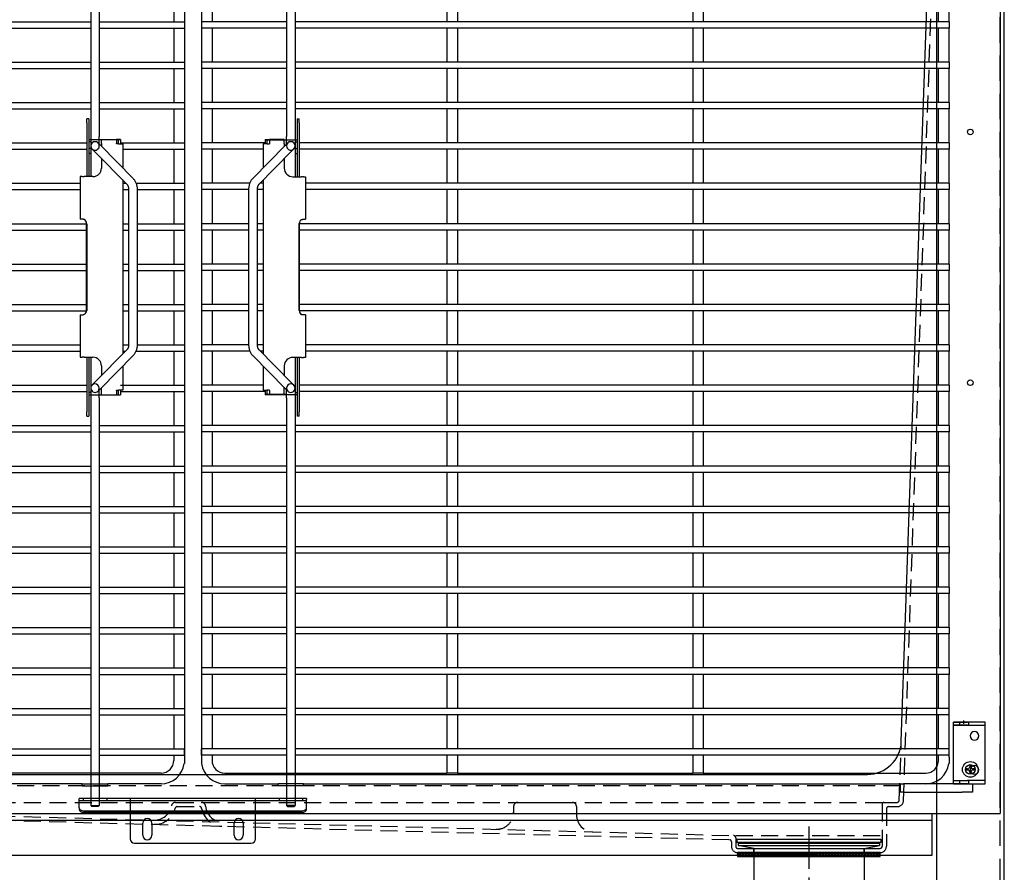
# Model space of a CAD drawing. Units: inches. Extents: x -581 to 1823, y -1793 to 168.
# Drawn here: x 1565 to 1594, y -1319 to -1294 of the extents above; entities that cross this region are included whole.
import ezdxf

# ---------------------------------------------------------------- set-up
doc = ezdxf.new("R2010")
doc.units = ezdxf.units.IN
doc.header["$MEASUREMENT"] = 0
doc.linetypes.add('CENTER', pattern=[2, 1.25, -0.25, 0.25, -0.25])
doc.linetypes.add('HIDDEN', pattern=[0.375, 0.25, -0.125])
doc.styles.add('Note Text (ANSI)', font='tahoma.ttf')
doc.dimstyles.new('Default (ANSI)$0', dxfattribs={"dimscale": 14.545455, "dimtxt": 0.125, "dimasz": 0.125, "dimexe": 0.125, "dimexo": 0.0625, "dimgap": 0.031496, "dimtad": 0, "dimtih": 1, "dimtoh": 1, "dimdec": 3, "dimrnd": 1e-08, "dimzin": 4, "dimdsep": 46, "dimtxsty": 'Note Text (ANSI)', "dimcen": 0.09, "dimdle": 0.393701, "dimclrd": 256, "dimclre": 256, "dimclrt": 256, "dimadec": 0, "dimazin": 1, "dimtfac": 1, "dimtdec": 3, "dimtofl": 0, "dimtmove": 0, "dimatfit": 3, "dimfxl": 1, "dimfrac": 2, "dimtolj": 1, "dimtzin": 0, "dimlwd": -1, "dimlwe": -1, "dimarcsym": 0})

# ---------------------------------------------------------------- blocks, each defined once
blk = doc.blocks.new('A$C07102A56')
for p, q in [((44.595, 3.335), (45.622, 32.754)), ((47.5, 32.845), (47.5, 1.225)), ((3.905, 2.37), (43.595, 2.37)), ((0, 1.225), (47.5, 1.225)), ((0, 1.225), (47.5, 1.225)), ((45.5, 0), (45.5, 1.225)), ((2, 1.022), (45.5, 1.022)), ((2, 0), (45.5, 0)), ((2, 0), (45.5, 0))]:
    blk.add_line(p, q)
at = {"linetype": 'HIDDEN', "ltscale": 2}
for p, q in [((44.659, 1.605), (45.745, 32.69)), ((44.534, 1.609), (44.595, 3.335)), ((2.825, 2.049), (44.675, 2.049)), ((3.028, 1.549), (39.66, 0.571)), ((3.028, 1.549), (44.094, 1.549)), ((33.312, 1.549), (34.91, 1.549)), ((44.094, 1.549), (44.472, 1.549)), ((3.028, 1.424), (39.535, 0.451)), ((33.187, 1.424), (33.187, 1.225)), ((35.035, 1.424), (35.035, 1.182)), ((44.219, 1.424), (44.472, 1.424))]:
    blk.add_line(p, q, dxfattribs=at)
at = {"color": 6, "linetype": 'HIDDEN', "ltscale": 2}
for p, q in [((23.241, 1.549), (24.001, 1.549)), ((44.032, 1.487), (44.032, 0.257)), ((23.291, 1.424), (23.946, 1.424)), ((44.157, 1.362), (44.157, 0.257)), ((39.596, 0.389), (39.596, 0.257)), ((39.721, 0.57), (44.032, 0.57)), ((39.721, 0.509), (39.721, 0.257)), ((39.783, 0.195), (43.97, 0.195)), ((39.783, 0.07), (43.97, 0.07))]:
    blk.add_line(p, q, dxfattribs=at)
at = {"linetype": 'Continuous', "ltscale": 2}
for p, q in [((40.251, 0.07), (40.251, 0.195)), ((43.501, 0.07), (43.501, 0.195))]:
    blk.add_line(p, q, dxfattribs=at)
blk.add_arc((43.595, 3.37), 1, 270, 358)
at = {"color": 6, "linetype": 'HIDDEN', "ltscale": 2}
for centre, radius, start, end in [((23.241, 1.424), 0.125, 90, 170.546), ((24.001, 1.424), 0.125, 4.5272, 90), ((22.624, 1.527), 0.625, 267.7289, 346.1323), ((22.624, 1.527), 0.5, 267.7289, 350.546), ((23.291, 1.362), 0.062, 90, 166.1323), ((23.946, 1.362), 0.062, 9.3262, 90), ((24.624, 1.473), 0.625, 189.3262, 267.7289), ((24.624, 1.473), 0.5, 184.5272, 267.7289), ((39.783, 0.257), 0.187, 180, 270), ((39.783, 0.257), 0.062, 180, 270), ((43.97, 0.257), 0.062, 270, 0), ((43.97, 0.257), 0.187, 270, 0)]:
    blk.add_arc(centre, radius, start, end, dxfattribs=at)
at = {"linetype": 'HIDDEN', "ltscale": 2}
for centre, radius, start, end in [((33.312, 1.424), 0.125, 90, 180), ((34.91, 1.424), 0.125, 360, 90), ((44.094, 1.487), 0.062, 90, 180), ((44.472, 1.611), 0.0625, 270, 358), ((44.472, 1.611), 0.188, 270, 358), ((32.687, 1.258), 0.5, 268.4712, 0), ((35.535, 1.182), 0.5, 180, 268.4712), ((44.219, 1.362), 0.062, 90, 180), ((39.534, 0.389), 0.062, 0, 88.4726), ((39.659, 0.509), 0.062, 0, 88.4712)]:
    blk.add_arc(centre, radius, start, end, dxfattribs=at)
blk = doc.blocks.new('A$C3D726A0F')
at = {"color": 8, "linetype": 'CENTER'}
blk.add_line((2.078, 3.42), (2.078, 0), dxfattribs=at)
at = {"color": 7}
for p, q in [((0, 2.927), (4.156, 2.927)), ((0, 2.927), (0, 2.853)), ((4.156, 2.927), (4.156, 2.853)), ((0, 2.853), (4.156, 2.853)), ((0.453, 2.773), (0, 2.853)), ((0.453, 2.773), (0.453, 1.552)), ((0.453, 2.773), (3.703, 2.773)), ((3.703, 2.773), (4.156, 2.853)), ((3.703, 2.773), (3.703, 1.552)), ((0.453, 1.552), (3.703, 1.552)), ((0.734, 1.552), (0.734, 0.677)), ((3.421, 1.552), (3.421, 0.677)), ((0.734, 0.677), (3.421, 0.677))]:
    blk.add_line(p, q, dxfattribs=at)
at = {"color": 8, "linetype": 'HIDDEN'}
for p, q in [((0.89, 0.677), (0.89, 1.552)), ((3.265, 0.677), (3.265, 1.552))]:
    blk.add_line(p, q, dxfattribs=at)
blk = doc.blocks.new('A$C18FE1ACD')
at = {"ltscale": 0.375}
blk.add_lwpolyline([(0, 0), (4.25, 0), (4.25, 0.077), (0, 0.077)], close=True, dxfattribs=at)
blk = doc.blocks.new('A$C77335115')
h = blk.add_hatch()
h.set_pattern_fill('ANSI31', color=256, scale=0.25, style=0)
h.set_pattern_definition([(45, (-248.632325, 15.693324), (-0.022097087, 0.022097087), [])])
h.paths.add_polyline_path([(4.2, 0), (4.2, 0.11), (0, 0.11), (0, 0)])
blk.add_lwpolyline([(0, 0), (4.2, 0), (4.2, 0.11), (0, 0.11)], close=True)
blk = doc.blocks.new('A$C18E60972')
at = {"color": 7}
for p, q in [((0.213, 0.355), (0.213, 0.308)), ((0.246, 0.355), (0.213, 0.355)), ((0.246, 0.355), (0.246, 0.308)), ((0.105, 0.246), (0.105, 0.213)), ((0.151, 0.246), (0.105, 0.246)), ((0.151, 0.213), (0.105, 0.213)), ((0.213, 0.151), (0.213, 0.105)), ((0.246, 0.105), (0.213, 0.105)), ((0.246, 0.151), (0.246, 0.105)), ((0.355, 0.246), (0.308, 0.246)), ((0.355, 0.213), (0.308, 0.213)), ((0.355, 0.246), (0.355, 0.213))]:
    blk.add_line(p, q, dxfattribs=at)
blk.add_circle((0.23, 0.23), 0.23, dxfattribs=at)
for centre, start, end in [((0.151, 0.308), 270, 0), ((0.308, 0.308), 180, 270), ((0.151, 0.151), 0, 90), ((0.308, 0.151), 90, 180)]:
    blk.add_arc(centre, 0.062, start, end, dxfattribs=at)
blk = doc.blocks.new('A$C4C8F2546')
at = {"color": 7}
for p, q in [((0, 78), (0, 0)), ((2, 0), (2, 78))]:
    blk.add_line(p, q, dxfattribs=at)
at = {"color": 7, "linetype": 'HIDDEN', "ltscale": 3}
blk.add_line((1.875, 0), (1.875, 78), dxfattribs=at)
at = {"color": 7}
for centre, radius in [((1, 32.25), 0.083), ((1, 24.875), 0.083), ((1, 13.5), 0.141)]:
    blk.add_circle(centre, radius, dxfattribs=at)
blk = doc.blocks.new('*D1195')
at = {"transparency": 16777216}
for p, q in [((1575.429, -1324.2), (1575.429, -1321.38)), ((1575.429, -1321.38), (1577.247, -1321.38)), ((1587.551, -1324.2), (1573.611, -1324.2)), ((1575.429, -1328.007), (1575.429, -1326.018)), ((1593.3, -1329.825), (1573.611, -1329.825))]:
    blk.add_line(p, q, dxfattribs=at)
for points in [[(1575.126, -1326.018), (1575.732, -1326.018), (1575.429, -1324.2)], [(1575.126, -1328.007), (1575.732, -1328.007), (1575.429, -1329.825)]]:
    blk.add_solid(points, dxfattribs=at)
at = {"layer": 'Defpoints', "color": 0, "transparency": 16777216}
for p in [(1588.46, -1324.2), (1575.429, -1329.825), (1594.209, -1329.825)]:
    blk.add_point(p, dxfattribs=at)
at = {"transparency": 16777216, "insert": (1580.501, -1321.38), "char_height": 1.8182, "attachment_point": 5, "style": 'Note Text (ANSI)'}
blk.add_mtext('\\A1;5 5/8', dxfattribs=at)
blk = doc.blocks.new('A$C03bdc273')
for p, q in [((19.932, 31.869), (19.932, 19.709)), ((20.182, 31.869), (20.182, 19.709)), ((25.692, 31.869), (25.692, 19.709)), ((25.942, 31.869), (25.942, 19.709)), ((22.375, 24.082), (22.375, 23.081)), ((22.687, 24.082), (22.687, 23.081)), ((23.187, 24.082), (23.187, 23.081)), ((23.5, 24.082), (23.5, 23.081)), ((30.413, 24.082), (30.413, 23.081)), ((30.726, 24.082), (30.726, 23.081)), ((37.643, 24.082), (37.643, 23.081)), ((37.956, 24.082), (37.956, 23.081)), ((44.875, 23.081), (44.875, 24.082)), ((45.187, 23.081), (45.187, 24.082)), ((0.687, 23.081), (19.932, 23.081)), ((0.687, 22.894), (19.932, 22.894)), ((20.182, 23.081), (22.687, 23.081)), ((20.182, 22.894), (22.687, 22.894)), ((22.375, 22.894), (22.375, 21.893)), ((22.687, 23.081), (22.687, 22.894)), ((22.687, 22.894), (22.687, 21.893)), ((23.187, 23.081), (23.187, 22.894)), ((25.692, 23.081), (23.187, 23.081)), ((25.692, 22.894), (23.187, 22.894)), ((23.187, 22.894), (23.187, 21.893)), ((23.5, 22.894), (23.5, 21.893)), ((45.187, 23.081), (25.942, 23.081)), ((45.187, 22.894), (25.942, 22.894)), ((30.413, 22.894), (30.413, 21.893)), ((30.726, 22.894), (30.726, 21.893)), ((37.643, 22.894), (37.643, 21.893)), ((37.956, 22.894), (37.956, 21.893)), ((44.875, 21.893), (44.875, 22.894)), ((45.187, 23.081), (45.187, 22.894)), ((45.187, 21.893), (45.187, 22.894)), ((0.687, 21.893), (19.932, 21.893)), ((20.182, 21.893), (22.687, 21.893)), ((22.687, 21.893), (22.687, 21.706)), ((23.187, 21.893), (23.187, 21.706)), ((25.692, 21.893), (23.187, 21.893)), ((45.187, 21.893), (25.942, 21.893)), ((45.187, 21.893), (45.187, 21.706)), ((0.687, 21.706), (19.932, 21.706)), ((20.182, 21.706), (22.687, 21.706)), ((22.375, 21.706), (22.375, 20.705)), ((22.687, 21.706), (22.687, 20.705)), ((25.692, 21.706), (23.187, 21.706)), ((23.187, 21.706), (23.187, 20.705)), ((23.5, 21.706), (23.5, 20.705)), ((45.187, 21.706), (25.942, 21.706)), ((30.413, 21.706), (30.413, 20.705)), ((30.726, 21.706), (30.726, 20.705)), ((37.643, 21.706), (37.643, 20.705)), ((37.956, 21.706), (37.956, 20.705)), ((44.875, 20.705), (44.875, 21.706)), ((45.187, 20.705), (45.187, 21.706)), ((0.687, 20.705), (19.932, 20.705)), ((20.182, 20.705), (22.687, 20.705)), ((22.687, 20.705), (22.687, 20.518)), ((23.187, 20.705), (23.187, 20.518)), ((25.692, 20.705), (23.187, 20.705)), ((45.187, 20.705), (25.942, 20.705)), ((45.187, 20.705), (45.187, 20.518)), ((0.687, 20.518), (19.932, 20.518)), ((20.182, 20.518), (22.687, 20.518)), ((22.375, 20.518), (22.375, 19.517)), ((22.687, 20.518), (22.687, 19.517)), ((25.692, 20.518), (23.187, 20.518)), ((23.187, 20.518), (23.187, 19.517)), ((23.5, 20.518), (23.5, 19.517)), ((45.187, 20.518), (25.942, 20.518)), ((30.413, 20.518), (30.413, 19.517)), ((30.726, 20.518), (30.726, 19.517)), ((37.643, 20.518), (37.643, 19.517)), ((37.956, 20.518), (37.956, 19.517)), ((44.875, 19.517), (44.875, 20.518)), ((45.187, 19.517), (45.187, 20.518)), ((19.812, 20.104), (19.812, 20.229)), ((19.872, 20.229), (19.812, 20.229)), ((19.812, 20.104), (19.812, 18.524)), ((19.872, 20.229), (19.872, 20.104)), ((19.872, 20.104), (19.872, 18.524)), ((26.002, 20.229), (26.002, 20.104)), ((26.002, 20.229), (26.062, 20.229)), ((26.002, 20.104), (26.002, 18.521)), ((26.062, 20.104), (26.062, 20.229)), ((26.062, 20.104), (26.062, 18.521)), ((19.932, 19.709), (19.932, 19.553)), ((20.182, 19.479), (20.182, 19.709)), ((25.692, 19.479), (25.692, 19.709)), ((25.942, 19.709), (25.942, 19.553)), ((0.687, 19.517), (19.812, 19.517)), ((19.935, 19.604), (19.872, 19.604)), ((19.872, 19.553), (19.872, 18.524)), ((19.932, 19.553), (19.872, 19.553)), ((19.932, 19.553), (19.932, 18.524)), ((20.69, 19.604), (19.935, 19.604)), ((20.224, 19.437), (20.146, 19.515)), ((20.224, 19.437), (21.178, 18.469)), ((20.247, 19.558), (20.247, 19.618)), ((20.247, 19.618), (20.685, 19.618)), ((20.247, 19.498), (20.247, 19.558)), ((20.247, 19.498), (20.247, 19.415)), ((20.685, 19.618), (20.685, 19.558)), ((20.685, 19.558), (20.685, 19.498)), ((20.685, 19.493), (20.685, 19.498)), ((20.752, 19.493), (20.685, 19.493)), ((20.752, 19.618), (20.69, 19.618)), ((20.752, 19.604), (20.69, 19.604)), ((20.752, 19.493), (20.752, 19.618)), ((20.812, 19.618), (20.752, 19.618)), ((20.752, 19.479), (20.752, 19.604)), ((20.812, 19.604), (20.752, 19.604)), ((20.752, 19.493), (20.812, 19.493)), ((20.812, 19.618), (20.812, 19.493)), ((20.812, 19.604), (20.812, 19.479)), ((20.812, 19.517), (22.687, 19.517)), ((20.812, 19.493), (20.872, 19.493)), ((20.872, 19.493), (20.872, 18.782)), ((22.687, 19.517), (22.687, 19.33)), ((23.187, 19.517), (23.187, 19.33)), ((25.062, 19.517), (23.187, 19.517)), ((25.651, 19.437), (24.696, 18.469)), ((25.062, 19.49), (25.002, 19.49)), ((25.002, 19.49), (25.002, 18.779)), ((25.062, 19.615), (25.062, 19.49)), ((25.062, 19.615), (25.122, 19.615)), ((25.062, 19.604), (25.062, 19.479)), ((25.062, 19.604), (25.122, 19.604)), ((25.122, 19.49), (25.062, 19.49)), ((25.122, 19.49), (25.122, 19.615)), ((25.122, 19.615), (25.185, 19.615)), ((25.122, 19.479), (25.122, 19.604)), ((25.122, 19.604), (25.185, 19.604)), ((25.122, 19.49), (25.19, 19.49)), ((25.185, 19.604), (25.94, 19.604)), ((25.19, 19.615), (25.19, 19.555)), ((25.627, 19.615), (25.19, 19.615)), ((25.19, 19.555), (25.19, 19.495)), ((25.19, 19.49), (25.19, 19.495)), ((25.627, 19.555), (25.627, 19.615)), ((25.627, 19.495), (25.627, 19.555)), ((25.627, 19.495), (25.627, 19.413)), ((25.651, 19.437), (25.728, 19.515)), ((25.94, 19.604), (26.002, 19.604)), ((25.942, 19.553), (25.942, 18.521)), ((25.942, 19.553), (26.002, 19.553)), ((26.002, 19.553), (26.002, 18.521)), ((45.187, 19.517), (26.062, 19.517)), ((45.187, 19.517), (45.187, 19.33)), ((0.687, 19.33), (19.812, 19.33)), ((19.968, 19.34), (20.046, 19.261)), ((20.046, 19.261), (21, 18.294)), ((20.872, 19.33), (22.687, 19.33)), ((22.375, 19.33), (22.375, 18.329)), ((22.687, 19.33), (22.687, 18.329)), ((25.002, 19.33), (23.187, 19.33)), ((23.187, 19.33), (23.187, 18.329)), ((23.5, 19.33), (23.5, 18.329)), ((25.829, 19.261), (24.874, 18.294)), ((25.906, 19.34), (25.829, 19.261)), ((45.187, 19.33), (26.062, 19.33)), ((30.413, 19.33), (30.413, 18.329)), ((30.726, 19.33), (30.726, 18.329)), ((37.643, 19.33), (37.643, 18.329)), ((37.956, 19.33), (37.956, 18.329)), ((44.875, 18.329), (44.875, 19.33)), ((45.187, 18.329), (45.187, 19.33)), ((20.247, 19.06), (20.247, 18.774)), ((25.627, 19.057), (25.627, 18.771)), ((0.687, 18.329), (19.622, 18.329)), ((19.622, 18.524), (19.622, 17.274)), ((19.682, 18.524), (19.622, 18.524)), ((19.682, 18.524), (19.742, 18.524)), ((19.997, 18.524), (19.742, 18.524)), ((20.872, 18.426), (20.872, 13.309)), ((20.872, 18.329), (20.965, 18.329)), ((21.265, 18.329), (22.687, 18.329)), ((22.687, 18.329), (22.687, 18.142)), ((23.187, 18.329), (23.187, 18.142)), ((24.61, 18.329), (23.187, 18.329)), ((25.002, 18.329), (24.91, 18.329)), ((25.002, 18.423), (25.002, 18.329)), ((25.002, 18.423), (25.002, 13.307)), ((25.877, 18.521), (26.132, 18.521)), ((26.192, 18.521), (26.132, 18.521)), ((26.192, 18.521), (26.252, 18.521)), ((26.252, 18.521), (26.252, 17.271)), ((45.187, 18.329), (26.252, 18.329)), ((45.187, 18.329), (45.187, 18.142)), ((0.687, 18.142), (19.622, 18.142)), ((20.872, 18.142), (21.047, 18.142)), ((21.047, 18.15), (21.047, 13.58)), ((21.297, 18.15), (21.297, 13.58)), ((21.297, 18.142), (22.687, 18.142)), ((22.375, 18.142), (22.375, 17.141)), ((22.687, 18.142), (22.687, 17.141)), ((24.578, 18.142), (23.187, 18.142)), ((23.187, 18.142), (23.187, 17.141)), ((23.5, 18.142), (23.5, 17.141)), ((24.578, 18.15), (24.578, 13.58)), ((24.828, 18.15), (24.828, 13.58)), ((25.002, 18.142), (24.828, 18.142)), ((45.187, 18.142), (26.252, 18.142)), ((30.413, 18.142), (30.413, 17.141)), ((30.726, 18.142), (30.726, 17.141)), ((37.643, 18.142), (37.643, 17.141)), ((37.956, 18.142), (37.956, 17.141)), ((44.875, 17.141), (44.875, 18.142)), ((45.187, 17.141), (45.187, 18.142)), ((0.687, 17.141), (19.812, 17.141)), ((19.682, 17.274), (19.622, 17.274)), ((19.685, 17.274), (19.682, 17.274)), ((19.81, 14.586), (19.81, 17.149)), ((19.812, 17.141), (19.812, 14.578)), ((20.872, 17.141), (21.047, 17.141)), ((21.297, 17.141), (22.687, 17.141)), ((22.687, 17.141), (22.687, 16.954)), ((23.187, 17.141), (23.187, 16.954)), ((24.578, 17.141), (23.187, 17.141)), ((25.002, 17.141), (24.828, 17.141)), ((26.062, 17.152), (26.062, 14.589)), ((45.187, 17.141), (26.062, 17.141)), ((26.062, 17.141), (26.062, 14.578)), ((26.065, 14.584), (26.065, 17.146)), ((26.19, 17.271), (26.192, 17.271)), ((26.192, 17.271), (26.252, 17.271)), ((45.187, 17.141), (45.187, 16.954)), ((0.687, 16.954), (19.812, 16.954)), ((20.872, 16.954), (21.047, 16.954)), ((21.297, 16.954), (22.687, 16.954)), ((22.375, 16.954), (22.375, 15.953)), ((22.687, 16.954), (22.687, 15.953)), ((24.578, 16.954), (23.187, 16.954)), ((23.187, 16.954), (23.187, 15.953)), ((23.5, 16.954), (23.5, 15.953)), ((25.002, 16.954), (24.828, 16.954)), ((45.187, 16.954), (26.062, 16.954)), ((30.413, 16.954), (30.413, 15.953)), ((30.726, 16.954), (30.726, 15.953)), ((37.643, 16.954), (37.643, 15.953)), ((37.956, 16.954), (37.956, 15.953)), ((44.875, 15.953), (44.875, 16.954)), ((45.187, 15.953), (45.187, 16.954)), ((0.687, 15.953), (19.812, 15.953)), ((20.872, 15.953), (21.047, 15.953)), ((21.297, 15.953), (22.687, 15.953)), ((22.687, 15.953), (22.687, 15.766)), ((23.187, 15.953), (23.187, 15.766)), ((24.578, 15.953), (23.187, 15.953)), ((25.002, 15.953), (24.828, 15.953)), ((45.187, 15.953), (26.062, 15.953)), ((45.187, 15.953), (45.187, 15.766)), ((0.687, 15.766), (19.812, 15.766)), ((20.872, 15.766), (21.047, 15.766)), ((21.297, 15.766), (22.687, 15.766)), ((22.375, 15.766), (22.375, 14.765)), ((22.687, 15.766), (22.687, 14.765)), ((24.578, 15.766), (23.187, 15.766)), ((23.187, 15.766), (23.187, 14.765)), ((23.5, 15.766), (23.5, 14.765)), ((25.002, 15.766), (24.828, 15.766)), ((45.187, 15.766), (26.062, 15.766)), ((30.413, 15.766), (30.413, 14.765)), ((30.726, 15.766), (30.726, 14.765)), ((37.643, 15.766), (37.643, 14.765)), ((37.956, 15.766), (37.956, 14.765)), ((44.875, 14.765), (44.875, 15.766)), ((45.187, 14.765), (45.187, 15.766)), ((0.687, 14.765), (19.812, 14.765)), ((0.687, 14.578), (19.812, 14.578)), ((20.872, 14.765), (21.047, 14.765)), ((20.872, 14.578), (21.047, 14.578)), ((21.297, 14.765), (22.687, 14.765)), ((21.297, 14.578), (22.687, 14.578)), ((22.375, 14.578), (22.375, 13.577)), ((22.687, 14.765), (22.687, 14.578)), ((22.687, 14.578), (22.687, 13.577)), ((23.187, 14.765), (23.187, 14.578)), ((24.578, 14.765), (23.187, 14.765)), ((24.578, 14.578), (23.187, 14.578)), ((23.187, 14.578), (23.187, 13.577)), ((23.5, 14.578), (23.5, 13.577)), ((25.002, 14.765), (24.828, 14.765)), ((25.002, 14.578), (24.828, 14.578)), ((45.187, 14.765), (26.062, 14.765)), ((45.187, 14.578), (26.062, 14.578)), ((30.413, 14.578), (30.413, 13.577)), ((30.726, 14.578), (30.726, 13.577)), ((37.643, 14.578), (37.643, 13.577)), ((37.956, 14.578), (37.956, 13.577)), ((44.875, 13.577), (44.875, 14.578)), ((45.187, 14.765), (45.187, 14.578)), ((45.187, 13.577), (45.187, 14.578)), ((19.622, 14.461), (19.622, 13.211)), ((19.622, 14.461), (19.682, 14.461)), ((19.682, 14.461), (19.685, 14.461)), ((26.192, 14.459), (26.19, 14.459)), ((26.252, 14.459), (26.192, 14.459)), ((26.252, 14.459), (26.252, 13.209)), ((0.687, 13.577), (19.622, 13.577)), ((0.687, 13.39), (19.622, 13.39)), ((21, 13.436), (20.046, 12.469)), ((20.872, 13.577), (21.047, 13.577)), ((20.872, 13.39), (20.954, 13.39)), ((21.261, 13.39), (22.687, 13.39)), ((21.297, 13.577), (22.687, 13.577)), ((22.375, 13.39), (22.375, 12.389)), ((22.687, 13.577), (22.687, 13.39)), ((22.687, 13.39), (22.687, 12.389)), ((23.187, 13.577), (23.187, 13.39)), ((24.578, 13.577), (23.187, 13.577)), ((24.614, 13.39), (23.187, 13.39)), ((23.187, 13.39), (23.187, 12.389)), ((23.5, 13.39), (23.5, 12.389)), ((25.002, 13.577), (24.828, 13.577)), ((24.874, 13.436), (25.829, 12.469)), ((25.002, 13.39), (24.92, 13.39)), ((45.187, 13.577), (26.252, 13.577)), ((45.187, 13.39), (26.252, 13.39)), ((30.413, 13.39), (30.413, 12.389)), ((30.726, 13.39), (30.726, 12.389)), ((37.643, 13.39), (37.643, 12.389)), ((37.956, 13.39), (37.956, 12.389)), ((44.875, 12.389), (44.875, 13.39)), ((45.187, 13.577), (45.187, 13.39)), ((45.187, 12.389), (45.187, 13.39)), ((19.622, 13.211), (19.682, 13.211)), ((19.742, 13.211), (19.682, 13.211)), ((19.742, 13.211), (19.997, 13.211)), ((19.812, 13.211), (19.812, 11.604)), ((19.872, 13.211), (19.872, 11.604)), ((19.872, 13.211), (19.872, 12.178)), ((19.932, 13.211), (19.932, 12.178)), ((21.178, 13.261), (20.224, 12.293)), ((24.696, 13.261), (25.651, 12.293)), ((26.132, 13.209), (25.877, 13.209)), ((25.942, 13.209), (25.942, 12.178)), ((26.002, 13.209), (26.002, 11.604)), ((26.002, 13.209), (26.002, 12.178)), ((26.062, 13.209), (26.062, 11.604)), ((26.132, 13.209), (26.192, 13.209)), ((26.252, 13.209), (26.192, 13.209)), ((20.247, 12.961), (20.247, 12.676)), ((20.872, 12.953), (20.872, 12.243)), ((25.002, 12.951), (25.002, 12.24)), ((25.627, 12.959), (25.627, 12.673)), ((20.046, 12.469), (19.968, 12.39)), ((25.829, 12.469), (25.906, 12.39)), ((0.687, 12.389), (19.812, 12.389)), ((0.687, 12.202), (19.812, 12.202)), ((19.932, 12.178), (19.872, 12.178)), ((19.932, 12.178), (19.932, 12.022)), ((20.146, 12.215), (20.224, 12.293)), ((20.182, 12.022), (20.182, 12.251)), ((20.247, 12.104), (20.247, 12.317)), ((20.685, 12.243), (20.752, 12.243)), ((20.685, 12.238), (20.685, 12.243)), ((20.685, 12.238), (20.685, 12.104)), ((20.752, 12.104), (20.752, 12.243)), ((20.812, 12.243), (20.752, 12.243)), ((20.812, 12.389), (22.687, 12.389)), ((20.812, 12.243), (20.812, 12.104)), ((20.872, 12.243), (20.812, 12.243)), ((20.812, 12.202), (22.687, 12.202)), ((22.375, 12.202), (22.375, 11.201)), ((22.687, 12.389), (22.687, 12.202)), ((22.687, 12.202), (22.687, 11.201)), ((23.187, 12.389), (23.187, 12.202)), ((25.002, 12.389), (23.187, 12.389)), ((25.062, 12.202), (23.187, 12.202)), ((23.187, 12.202), (23.187, 11.201)), ((23.5, 12.202), (23.5, 11.201)), ((25.002, 12.24), (25.062, 12.24)), ((25.062, 12.24), (25.062, 12.229)), ((25.062, 12.24), (25.062, 12.115)), ((25.062, 12.24), (25.122, 12.24)), ((25.062, 12.229), (25.062, 12.104)), ((25.122, 12.24), (25.122, 12.229)), ((25.122, 12.115), (25.122, 12.24)), ((25.19, 12.24), (25.122, 12.24)), ((25.122, 12.104), (25.122, 12.229)), ((25.19, 12.235), (25.19, 12.24)), ((25.19, 12.235), (25.19, 12.175)), ((25.19, 12.175), (25.19, 12.115)), ((25.627, 12.115), (25.627, 12.317)), ((25.728, 12.215), (25.651, 12.293)), ((25.692, 12.022), (25.692, 12.251)), ((25.942, 12.178), (26.002, 12.178)), ((25.942, 12.178), (25.942, 12.022)), ((45.187, 12.389), (26.062, 12.389)), ((45.187, 12.202), (26.062, 12.202)), ((30.413, 12.202), (30.413, 11.201)), ((30.726, 12.202), (30.726, 11.201)), ((37.643, 12.202), (37.643, 11.201)), ((37.956, 12.202), (37.956, 11.201)), ((44.875, 11.201), (44.875, 12.202)), ((45.187, 12.389), (45.187, 12.202)), ((45.187, 11.201), (45.187, 12.202)), ((19.872, 12.104), (19.935, 12.104)), ((19.932, 12.022), (19.932, 0.031)), ((19.935, 12.104), (20.69, 12.104)), ((20.182, 12.022), (20.182, 0.031)), ((20.69, 12.104), (20.752, 12.104)), ((20.752, 12.104), (20.812, 12.104)), ((25.122, 12.115), (25.062, 12.115)), ((25.122, 12.104), (25.062, 12.104)), ((25.185, 12.115), (25.122, 12.115)), ((25.185, 12.104), (25.122, 12.104)), ((25.692, 12.115), (25.185, 12.115)), ((25.94, 12.104), (25.185, 12.104)), ((25.19, 12.115), (25.627, 12.115)), ((25.692, 12.022), (25.692, 0.031)), ((26.002, 12.104), (25.94, 12.104)), ((25.942, 12.022), (25.942, 0.031)), ((19.812, 11.479), (19.812, 11.604)), ((19.872, 11.604), (19.872, 11.479)), ((26.002, 11.604), (26.002, 11.479)), ((26.062, 11.479), (26.062, 11.604)), ((19.812, 11.479), (19.872, 11.479)), ((26.062, 11.479), (26.002, 11.479)), ((0.687, 11.201), (19.932, 11.201)), ((0.687, 11.014), (19.932, 11.014)), ((20.182, 11.201), (22.687, 11.201)), ((20.182, 11.014), (22.687, 11.014)), ((22.375, 11.014), (22.375, 10.013)), ((22.687, 11.201), (22.687, 11.014)), ((22.687, 11.014), (22.687, 10.013)), ((23.187, 11.201), (23.187, 11.014)), ((25.692, 11.201), (23.187, 11.201)), ((25.692, 11.014), (23.187, 11.014)), ((23.187, 11.014), (23.187, 10.013)), ((23.5, 11.014), (23.5, 10.013)), ((45.187, 11.201), (25.942, 11.201)), ((45.187, 11.014), (25.942, 11.014)), ((30.413, 11.014), (30.413, 10.013)), ((30.726, 11.014), (30.726, 10.013)), ((37.643, 11.014), (37.643, 10.013)), ((37.956, 11.014), (37.956, 10.013)), ((44.875, 10.013), (44.875, 11.014)), ((45.187, 11.201), (45.187, 11.014)), ((45.187, 10.013), (45.187, 11.014)), ((0.687, 10.013), (19.932, 10.013)), ((20.182, 10.013), (22.687, 10.013)), ((22.687, 10.013), (22.687, 9.826)), ((23.187, 10.013), (23.187, 9.826)), ((25.692, 10.013), (23.187, 10.013)), ((45.187, 10.013), (25.942, 10.013)), ((45.187, 10.013), (45.187, 9.826)), ((0.687, 9.826), (19.932, 9.826)), ((20.182, 9.826), (22.687, 9.826)), ((22.375, 9.826), (22.375, 8.825)), ((22.687, 9.826), (22.687, 8.825)), ((25.692, 9.826), (23.187, 9.826)), ((23.187, 9.826), (23.187, 8.825)), ((23.5, 9.826), (23.5, 8.825)), ((45.187, 9.826), (25.942, 9.826)), ((30.413, 9.826), (30.413, 8.825)), ((30.726, 9.826), (30.726, 8.825)), ((37.643, 9.826), (37.643, 8.825)), ((37.956, 9.826), (37.956, 8.825)), ((44.875, 8.825), (44.875, 9.826)), ((45.187, 8.825), (45.187, 9.826)), ((0.687, 8.825), (19.932, 8.825)), ((20.182, 8.825), (22.687, 8.825)), ((22.687, 8.825), (22.687, 8.638)), ((23.187, 8.825), (23.187, 8.638)), ((25.692, 8.825), (23.187, 8.825)), ((45.187, 8.825), (25.942, 8.825)), ((45.187, 8.825), (45.187, 8.638)), ((0.687, 8.638), (19.932, 8.638)), ((20.182, 8.638), (22.687, 8.638)), ((22.375, 8.638), (22.375, 7.637)), ((22.687, 8.638), (22.687, 7.637)), ((25.692, 8.638), (23.187, 8.638)), ((23.187, 8.638), (23.187, 7.637)), ((23.5, 8.638), (23.5, 7.637)), ((45.187, 8.638), (25.942, 8.638)), ((30.413, 8.638), (30.413, 7.637)), ((30.726, 8.638), (30.726, 7.637)), ((37.643, 8.638), (37.643, 7.637)), ((37.956, 8.638), (37.956, 7.637)), ((44.875, 7.637), (44.875, 8.638)), ((45.187, 7.637), (45.187, 8.638)), ((0.687, 7.637), (19.932, 7.637)), ((20.182, 7.637), (22.687, 7.637)), ((22.687, 7.637), (22.687, 7.45)), ((23.187, 7.637), (23.187, 7.45)), ((25.692, 7.637), (23.187, 7.637)), ((45.187, 7.637), (25.942, 7.637)), ((45.187, 7.637), (45.187, 7.45)), ((0.687, 7.45), (19.932, 7.45)), ((20.182, 7.45), (22.687, 7.45)), ((22.375, 7.45), (22.375, 6.449)), ((22.687, 7.45), (22.687, 6.449)), ((25.692, 7.45), (23.187, 7.45)), ((23.187, 7.45), (23.187, 6.449)), ((23.5, 7.45), (23.5, 6.449)), ((45.187, 7.45), (25.942, 7.45)), ((30.413, 7.45), (30.413, 6.449)), ((30.726, 7.45), (30.726, 6.449)), ((37.643, 7.45), (37.643, 6.449)), ((37.956, 7.45), (37.956, 6.449)), ((44.875, 6.449), (44.875, 7.45)), ((45.187, 6.449), (45.187, 7.45)), ((0.687, 6.449), (19.932, 6.449)), ((20.182, 6.449), (22.687, 6.449)), ((22.687, 6.449), (22.687, 6.262)), ((23.187, 6.449), (23.187, 6.262)), ((25.692, 6.449), (23.187, 6.449)), ((45.187, 6.449), (25.942, 6.449)), ((45.187, 6.449), (45.187, 6.262)), ((0.687, 6.262), (19.932, 6.262)), ((20.182, 6.262), (22.687, 6.262)), ((22.375, 6.262), (22.375, 5.261)), ((22.687, 6.262), (22.687, 5.261)), ((25.692, 6.262), (23.187, 6.262)), ((23.187, 6.262), (23.187, 5.261)), ((23.5, 6.262), (23.5, 5.261)), ((45.187, 6.262), (25.942, 6.262)), ((30.413, 6.262), (30.413, 5.261)), ((30.726, 6.262), (30.726, 5.261)), ((37.643, 6.262), (37.643, 5.261)), ((37.956, 6.262), (37.956, 5.261)), ((44.875, 5.261), (44.875, 6.262)), ((45.187, 5.261), (45.187, 6.262)), ((0.687, 5.261), (19.932, 5.261)), ((20.182, 5.261), (22.687, 5.261)), ((22.687, 5.261), (22.687, 5.074)), ((23.187, 5.261), (23.187, 5.074)), ((25.692, 5.261), (23.187, 5.261)), ((45.187, 5.261), (25.942, 5.261)), ((45.187, 5.261), (45.187, 5.074)), ((0.687, 5.074), (19.932, 5.074)), ((20.182, 5.074), (22.687, 5.074)), ((22.375, 5.074), (22.375, 4.073)), ((22.687, 5.074), (22.687, 4.073)), ((25.692, 5.074), (23.187, 5.074)), ((23.187, 5.074), (23.187, 4.073)), ((23.5, 5.074), (23.5, 4.073)), ((45.187, 5.074), (25.942, 5.074)), ((30.413, 5.074), (30.413, 4.073)), ((30.726, 5.074), (30.726, 4.073)), ((37.643, 5.074), (37.643, 4.073)), ((37.956, 5.074), (37.956, 4.073)), ((44.875, 4.073), (44.875, 5.074)), ((45.187, 4.073), (45.187, 5.074)), ((0.687, 4.073), (19.932, 4.073)), ((20.182, 4.073), (22.687, 4.073)), ((22.687, 4.073), (22.687, 3.886)), ((23.187, 4.073), (23.187, 3.886)), ((25.692, 4.073), (23.187, 4.073)), ((45.187, 4.073), (25.942, 4.073)), ((45.187, 4.073), (45.187, 3.886)), ((0.687, 3.886), (19.932, 3.886)), ((20.182, 3.886), (22.687, 3.886)), ((22.375, 3.886), (22.375, 2.885)), ((22.687, 3.886), (22.687, 1.448)), ((25.692, 3.886), (23.187, 3.886)), ((23.187, 3.886), (23.187, 1.448)), ((23.5, 3.886), (23.5, 2.885)), ((45.187, 3.886), (25.942, 3.886)), ((30.413, 3.886), (30.413, 2.885)), ((30.726, 3.886), (30.726, 2.885)), ((37.643, 3.886), (37.643, 2.885)), ((37.956, 3.886), (37.956, 2.885)), ((44.875, 2.885), (44.875, 3.886)), ((45.187, 1.448), (45.187, 3.886)), ((0.687, 2.885), (19.932, 2.885)), ((0.687, 2.698), (19.932, 2.698)), ((20.182, 2.885), (22.687, 2.885)), ((20.182, 2.698), (22.687, 2.698)), ((22.375, 2.698), (22.375, 1.697)), ((25.692, 2.885), (23.187, 2.885)), ((25.692, 2.698), (23.187, 2.698)), ((23.5, 2.698), (23.5, 1.697)), ((45.187, 2.885), (25.942, 2.885)), ((45.187, 2.698), (25.942, 2.698)), ((30.413, 2.698), (30.413, 1.697)), ((30.726, 2.698), (30.726, 1.697)), ((37.643, 2.698), (37.643, 1.697)), ((37.956, 2.698), (37.956, 1.697)), ((44.875, 1.697), (44.875, 2.698)), ((0.687, 1.697), (19.932, 1.697)), ((0.687, 1.51), (19.932, 1.51)), ((20.182, 1.697), (22.687, 1.697)), ((20.182, 1.51), (22.687, 1.51)), ((22.375, 1.51), (22.375, 1.354)), ((22.687, 1.51), (22.687, 1.697)), ((25.692, 1.697), (23.187, 1.697)), ((23.187, 1.51), (23.187, 1.697)), ((25.692, 1.51), (23.187, 1.51)), ((23.5, 1.51), (23.5, 1.354)), ((45.187, 1.697), (25.942, 1.697)), ((45.187, 1.51), (25.942, 1.51)), ((30.413, 1.51), (30.413, 0.979)), ((30.726, 1.51), (30.726, 0.979)), ((37.643, 1.51), (37.643, 0.979)), ((37.956, 1.51), (37.956, 0.979)), ((44.875, 1.354), (44.875, 1.51)), ((22.687, 1.448), (22.687, 1.26)), ((23.187, 1.448), (23.187, 1.26)), ((45.187, 1.448), (45.187, 1.26)), ((22, 0.979), (15.462, 0.979)), ((23.875, 0.979), (30.413, 0.979)), ((30.726, 0.979), (30.413, 0.979)), ((30.726, 0.979), (37.643, 0.979)), ((37.956, 0.979), (37.643, 0.979)), ((37.956, 0.979), (44.5, 0.979)), ((19.682, 0.667), (2.125, 0.667)), ((19.682, 0.667), (20.432, 0.667)), ((19.682, 0.607), (19.682, 0.667)), ((19.682, 0.607), (20.432, 0.607)), ((22, 0.667), (20.432, 0.667)), ((20.432, 0.607), (20.432, 0.667)), ((23.875, 0.667), (25.442, 0.667)), ((25.442, 0.607), (25.442, 0.667)), ((26.192, 0.667), (25.442, 0.667)), ((26.192, 0.607), (25.442, 0.607)), ((26.192, 0.667), (43.75, 0.667)), ((26.192, 0.607), (26.192, 0.667)), ((43.75, 0.667), (43.847, 0.667)), ((43.75, 0.667), (43.75, 0.417)), ((45.569, 0.667), (43.847, 0.667)), ((45.569, 0.667), (45.875, 0.667)), ((45.875, 0.667), (45.875, 0.417)), ((43.847, 0.417), (43.75, 0.417)), ((43.847, 0.417), (45.569, 0.417)), ((45.875, 0.417), (45.569, 0.417)), ((19.932, 0.031), (20.182, 0.031)), ((19.964, 0), (19.932, 0.031)), ((20.151, 0), (19.964, 0)), ((20.151, 0), (20.182, 0.031)), ((25.942, 0.031), (25.692, 0.031)), ((25.724, 0), (25.692, 0.031)), ((25.724, 0), (25.911, 0)), ((25.911, 0), (25.942, 0.031))]:
    blk.add_line(p, q)
at = {"ltscale": 0.12308}
for p, q in [((20.182, 19.428), (20.182, 19.479)), ((25.692, 19.428), (25.692, 19.479)), ((20.182, 12.251), (20.182, 12.303)), ((25.692, 12.251), (25.692, 12.303))]:
    blk.add_line(p, q, dxfattribs=at)
at = {"ltscale": 0.042756}
for p, q in [((19.932, 19.352), (19.872, 19.352)), ((19.932, 19.202), (19.872, 19.202)), ((25.942, 19.352), (26.002, 19.352)), ((25.942, 19.202), (26.002, 19.202))]:
    blk.add_line(p, q, dxfattribs=at)
at = {"flags": 128}
for points in [[(21, 18.294), (21.004, 18.289), (21.008, 18.284), (21.013, 18.279), (21.017, 18.272), (21.021, 18.265), (21.025, 18.257), (21.029, 18.248), (21.032, 18.239), (21.036, 18.229), (21.038, 18.218), (21.041, 18.208), (21.043, 18.196), (21.045, 18.185), (21.046, 18.173), (21.047, 18.162), (21.047, 18.15)], [(21.178, 18.469), (21.193, 18.453), (21.207, 18.437), (21.219, 18.419), (21.231, 18.401), (21.242, 18.382), (21.251, 18.363), (21.26, 18.343), (21.268, 18.323), (21.275, 18.302), (21.281, 18.281), (21.286, 18.259), (21.29, 18.238), (21.293, 18.216), (21.295, 18.194), (21.296, 18.172), (21.297, 18.15)], [(24.696, 18.469), (24.682, 18.453), (24.668, 18.437), (24.655, 18.419), (24.644, 18.401), (24.633, 18.382), (24.624, 18.363), (24.615, 18.343), (24.607, 18.323), (24.6, 18.302), (24.594, 18.281), (24.589, 18.259), (24.585, 18.238), (24.582, 18.216), (24.58, 18.194), (24.578, 18.172), (24.578, 18.15)], [(24.874, 18.294), (24.871, 18.289), (24.866, 18.284), (24.862, 18.279), (24.858, 18.272), (24.854, 18.265), (24.85, 18.257), (24.846, 18.248), (24.843, 18.239), (24.839, 18.229), (24.836, 18.218), (24.834, 18.208), (24.832, 18.196), (24.83, 18.185), (24.829, 18.173), (24.828, 18.162), (24.828, 18.15)], [(21.047, 13.58), (21.047, 13.569), (21.046, 13.557), (21.045, 13.545), (21.043, 13.534), (21.041, 13.522), (21.038, 13.512), (21.036, 13.501), (21.032, 13.491), (21.029, 13.482), (21.025, 13.473), (21.021, 13.465), (21.017, 13.458), (21.013, 13.451), (21.008, 13.446), (21.004, 13.441), (21, 13.436)], [(21.297, 13.58), (21.296, 13.558), (21.295, 13.536), (21.293, 13.514), (21.29, 13.492), (21.286, 13.471), (21.281, 13.449), (21.275, 13.428), (21.268, 13.407), (21.26, 13.387), (21.251, 13.367), (21.242, 13.348), (21.231, 13.329), (21.219, 13.311), (21.207, 13.293), (21.193, 13.277), (21.178, 13.261)], [(24.578, 13.58), (24.578, 13.558), (24.58, 13.536), (24.582, 13.514), (24.585, 13.492), (24.589, 13.471), (24.594, 13.449), (24.6, 13.428), (24.607, 13.407), (24.615, 13.387), (24.624, 13.367), (24.633, 13.348), (24.644, 13.329), (24.655, 13.311), (24.668, 13.293), (24.682, 13.277), (24.696, 13.261)], [(24.828, 13.58), (24.828, 13.569), (24.829, 13.557), (24.83, 13.545), (24.832, 13.534), (24.834, 13.522), (24.836, 13.512), (24.839, 13.501), (24.843, 13.491), (24.846, 13.482), (24.85, 13.473), (24.854, 13.465), (24.858, 13.458), (24.862, 13.451), (24.866, 13.446), (24.871, 13.441), (24.874, 13.436)]]:
    blk.add_lwpolyline(points, dxfattribs=at)
for centre, radius, start, end in [((20.057, 19.428), 0.125, 44.6115, 224.6115), ((25.817, 19.428), 0.125, 315.3885, 135.3885), ((19.997, 18.774), 0.25, 270, 0), ((25.877, 18.771), 0.25, 180, 270), ((19.685, 17.149), 0.125, 0, 62.6129), ((26.19, 17.146), 0.125, 117.3871, 180), ((19.685, 14.586), 0.125, 297.3871, 0), ((26.19, 14.584), 0.125, 180, 242.6129), ((19.997, 12.961), 0.25, 0, 90), ((25.877, 12.959), 0.25, 90, 180), ((20.057, 12.303), 0.125, 135.3885, 315.3885), ((25.817, 12.303), 0.125, 224.6115, 44.6115), ((22, 1.354), 0.375, 270, 0), ((22, 1.354), 0.688, 270, 352.1415), ((23.875, 1.354), 0.688, 187.8585, 270), ((23.875, 1.354), 0.375, 180, 270), ((44.5, 1.354), 0.375, 270, 0), ((44.5, 1.354), 0.688, 270, 352.1415)]:
    blk.add_arc(centre, radius, start, end)
at = {"ltscale": 0.28039}
for centre, start, end in [((20.057, 19.428), 224.6115, 44.6115), ((25.817, 19.428), 135.3885, 315.3885), ((20.057, 12.303), 315.3885, 135.3885), ((25.817, 12.303), 44.6115, 224.6115)]:
    blk.add_arc(centre, 0.125, start, end, dxfattribs=at)
for points, knots in [([(19.742, 17.26), (19.735, 17.263), (19.728, 17.267), (19.713, 17.271), (19.706, 17.272), (19.695, 17.274), (19.69, 17.274), (19.686, 17.274), (19.685, 17.274), (19.685, 17.274)], [-0.2353608, -0.2353608, -0.2353608, -0.2353608, -0.1752297, -0.1752297, -0.1150985, -0.1150985, -0.0575493, -0.0575493, -0.0426253, -0.0426253, -0.0426253, -0.0426253]), ([(26.132, 17.257), (26.139, 17.261), (26.147, 17.264), (26.162, 17.268), (26.169, 17.27), (26.18, 17.271), (26.185, 17.271), (26.189, 17.271), (26.189, 17.271), (26.19, 17.271)], [-0.2353608, -0.2353608, -0.2353608, -0.2353608, -0.1752297, -0.1752297, -0.1150985, -0.1150985, -0.0575493, -0.0575493, -0.0426253, -0.0426253, -0.0426253, -0.0426253]), ([(19.685, 14.461), (19.685, 14.461), (19.686, 14.461), (19.69, 14.461), (19.695, 14.462), (19.706, 14.463), (19.713, 14.464), (19.728, 14.469), (19.735, 14.472), (19.742, 14.475)], [0.0426253, 0.0426253, 0.0426253, 0.0426253, 0.0575493, 0.0575493, 0.1150985, 0.1150985, 0.1752297, 0.1752297, 0.2353608, 0.2353608, 0.2353608, 0.2353608]), ([(26.19, 14.459), (26.189, 14.459), (26.189, 14.459), (26.185, 14.459), (26.18, 14.459), (26.169, 14.46), (26.162, 14.462), (26.147, 14.466), (26.139, 14.469), (26.132, 14.473)], [0.0426253, 0.0426253, 0.0426253, 0.0426253, 0.0575493, 0.0575493, 0.1150985, 0.1150985, 0.1752297, 0.1752297, 0.2353608, 0.2353608, 0.2353608, 0.2353608])]:
    blk.add_open_spline(points, degree=3, knots=knots)
blk = doc.blocks.new('A$C2a2d9d80')
for p, q in [((6.688, 1.312), (0, 1.312)), ((0, 1.28), (0, 1.312)), ((0, 1.037), (0, 1.28)), ((6.688, 1.312), (6.688, 1.28)), ((6.688, 1.037), (6.688, 1.28)), ((0, 1.037), (0, 0.993)), ((0.125, 0.951), (6.563, 0.951)), ((0.125, 0.908), (6.563, 0.908)), ((1.5, 0.908), (1.5, 0.125)), ((5.188, 0.125), (5.188, 0.908)), ((6.688, 0.993), (6.688, 1.037)), ((1.868, 0.232), (1.868, 0.592)), ((2.133, 0.592), (2.133, 0.232)), ((4.555, 0.232), (4.555, 0.592)), ((4.82, 0.592), (4.82, 0.232)), ((1.625, 0), (5.063, 0))]:
    blk.add_line(p, q)
at = {"ltscale": 1.078455}
blk.add_line((0, 1.252), (6.688, 1.252), dxfattribs=at)
at = {"ltscale": 0.114182}
for p, q in [((0.119, 1.312), (0.119, 1.252)), ((0.807, 1.312), (0.807, 1.252)), ((1.5, 1.312), (1.5, 1.252)), ((5.188, 1.252), (5.188, 1.312)), ((5.881, 1.312), (5.881, 1.252)), ((6.568, 1.312), (6.568, 1.252))]:
    blk.add_line(p, q, dxfattribs=at)
at = {"ltscale": 0.186893}
for p, q in [((1.5, 1.252), (1.5, 1.19)), ((5.188, 1.19), (5.188, 1.252))]:
    blk.add_line(p, q, dxfattribs=at)
at = {"ltscale": 0.537938}
for p, q in [((1.5, 1.19), (1.5, 0.908)), ((5.188, 0.908), (5.188, 1.19))]:
    blk.add_line(p, q, dxfattribs=at)
for centre, radius, start, end in [((2, 0.592), 0.133, 0, 180), ((4.688, 0.592), 0.132, 0, 180), ((1.625, 0.125), 0.125, 180, 270), ((2, 0.232), 0.132, 180, 0), ((4.688, 0.232), 0.132, 180, 0), ((5.063, 0.125), 0.125, 270, 0)]:
    blk.add_arc(centre, radius, start, end)
for centre, major_axis, start_param, end_param in [((0.125, 1.037), (-0.125, 0), 0, 1.570796), ((0.125, 0.993), (-0.125, 0), 0, 1.570796), ((6.563, 1.037), (0.125, 0), 4.712389, 6.283185), ((6.563, 0.993), (0.125, 0), 4.712389, 6.283185)]:
    blk.add_ellipse(centre, major_axis=major_axis, ratio=0.680234, start_param=start_param, end_param=end_param)
blk = doc.blocks.new('A$C7f158bc9')
for p, q in [((0, 1.813), (0.937, 1.813)), ((0, 1.72), (0, 1.813)), ((0.937, 1.813), (0.518, 1.813)), ((0.937, 1.72), (0.937, 1.813)), ((0.937, 1.72), (0, 1.72)), ((0, 1.7), (0, 1.72)), ((0, 0.113), (0, 1.7)), ((0.518, 1.72), (0.937, 1.72)), ((0.937, 1.7), (0.937, 1.72)), ((0.937, 0.113), (0.937, 1.7)), ((0, 0.093), (0, 0.113)), ((0, 0.093), (0.518, 0.093)), ((0, 0), (0, 0.093)), ((0.937, 0), (0, 0)), ((0.937, 0.093), (0.518, 0.093)), ((0.518, 0), (0.937, 0)), ((0.937, 0.093), (0.937, 0.113)), ((0.937, 0), (0.937, 0.093))]:
    blk.add_line(p, q)
at = {"ltscale": 0.375}
for p, q in [((0.495, 1.813), (0.495, 1.72)), ((0.755, 1.813), (0.755, 1.72)), ((0.49, 0.093), (0.49, 0)), ((0.76, 0.093), (0.76, 0))]:
    blk.add_line(p, q, dxfattribs=at)
at = {"color": 4}
blk.add_line((0.625, 1.766), (0.625, 1.866), dxfattribs=at)
for centre in [(0.312, 1.407), (0.312, 0.406)]:
    blk.add_circle(centre, 0.128)

msp = doc.modelspace()

# ---------------------------------------------------------------- block references
at = {"linetype": 'Continuous', "ltscale": 2}
for name, p in [('A$C4C8F2546', (1592.20878, -1329.82476)), ('A$C07102A56', (1546.58378, -1318.84143)), ('A$C18E60972', (1592.97878, -1316.55476))]:
    msp.add_blockref(name, p, dxfattribs=at)
for name, p in [('A$C03bdc273', (1547.39638, -1317.41339)), ('A$C2a2d9d80', (1566.99003, -1318.4931)), ('A$C3D726A0F', (1586.38217, -1321.41868)), ('A$C18FE1ACD', (1586.33517, -1318.45911)), ('A$C77335115', (1586.36017, -1318.8811))]:
    msp.add_blockref(name, p)
at = {"xscale": -1}
msp.add_blockref('A$C7f158bc9', (1593.64618, -1316.7466), dxfattribs=at)

# ---------------------------------------------------------------- dimensions: what is measured, and where the dimension line sits
dim = msp.add_linear_dim(base=(1575.42877, -1329.82476), p1=(1588.46017, -1324.19976), p2=(1594.20878, -1329.82476), angle=90, dimstyle='Default (ANSI)$0', override={"dimdec": 4, "dimlunit": 5})
dim.commit()
dim.dimension.update_dxf_attribs({"geometry": '*D1195', "text_midpoint": (1580.50073, -1321.38019), "dimtype": 160})

doc.saveas('drawing.dxf')
